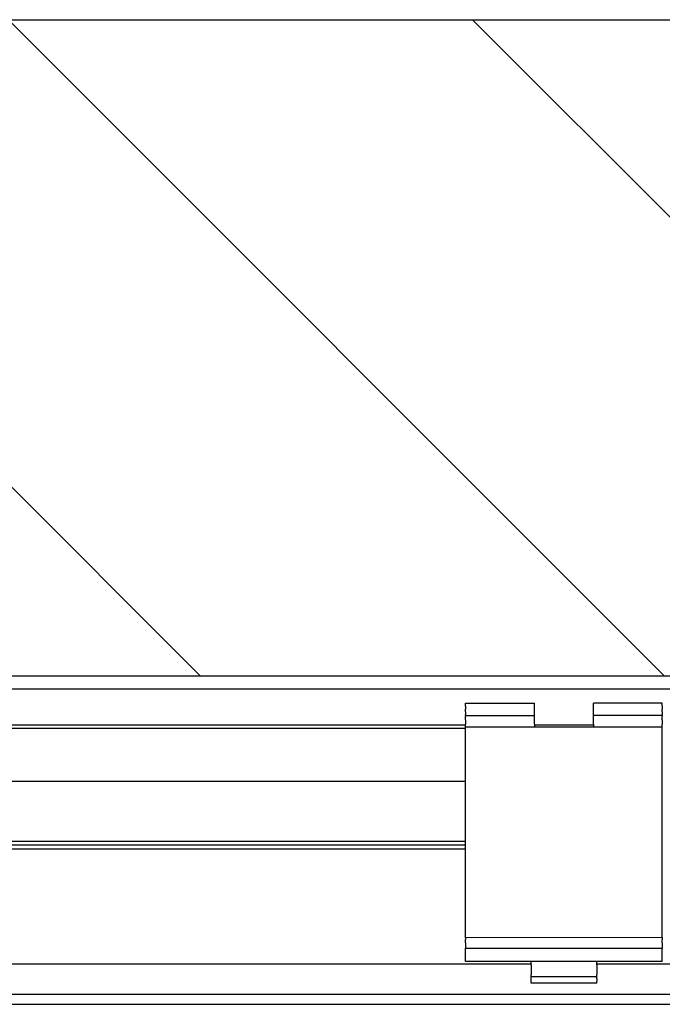
# Model space of a CAD drawing. Units: inches. Extents: x 0 to 584, y -1 to 409.
# Drawn here: x 317 to 322, y 350 to 358 of the extents above; entities that cross this region are included whole.
import ezdxf

# ---------------------------------------------------------------- set-up
doc = ezdxf.new("R2010")
doc.units = ezdxf.units.IN
doc.layers.add('1', color=7, linetype='Continuous')

# ---------------------------------------------------------------- blocks, each defined once
blk = doc.blocks.new('10900-6-0850_Blendenhalter__111', base_point=(6416.66, 7011.99))
at = {"color": 1, "linetype": 'Continuous'}
for p, q in [((6416.66, 7054.19), (6416.66, 7054.69)), ((6416.66, 7054.69), (6427.16, 7054.69)), ((6427.16, 7054.19), (6427.16, 7054.69)), ((6446.66, 7054.69), (6436.16, 7054.69)), ((6436.16, 7054.19), (6436.16, 7054.69)), ((6446.66, 7054.19), (6446.66, 7054.69)), ((6416.66, 7054.19), (6416.66, 7053.73)), ((6416.66, 7053.37), (6416.66, 7053.73)), ((6416.66, 7053.37), (6416.66, 7052.94)), ((6427.16, 7053.73), (6427.16, 7054.19)), ((6427.16, 7053.37), (6427.16, 7053.73)), ((6427.16, 7052.94), (6427.16, 7053.37)), ((6436.16, 7053.73), (6436.16, 7054.19)), ((6436.16, 7053.37), (6436.16, 7053.73)), ((6436.16, 7052.94), (6436.16, 7053.37)), ((6446.66, 7054.19), (6446.66, 7053.73)), ((6446.66, 7053.37), (6446.66, 7053.73)), ((6446.66, 7053.37), (6446.66, 7052.94)), ((6416.66, 7052.79), (6416.66, 7052.94)), ((6416.66, 7052.79), (6427.16, 7052.79)), ((6416.66, 7052.79), (6416.66, 7052.62)), ((6416.66, 7052.14), (6416.66, 7052.62)), ((6416.66, 7052.14), (6416.66, 7051.49)), ((6427.16, 7052.79), (6427.16, 7052.94)), ((6427.16, 7052.62), (6427.16, 7052.79)), ((6427.16, 7052.14), (6427.16, 7052.62)), ((6427.16, 7051.49), (6427.16, 7052.14)), ((6436.16, 7052.79), (6436.16, 7052.94)), ((6446.66, 7052.79), (6436.16, 7052.79)), ((6436.16, 7052.62), (6436.16, 7052.79)), ((6436.16, 7052.14), (6436.16, 7052.62)), ((6436.16, 7051.49), (6436.16, 7052.14)), ((6446.66, 7052.79), (6446.66, 7052.94)), ((6446.66, 7052.79), (6446.66, 7052.62)), ((6446.66, 7052.14), (6446.66, 7052.62)), ((6446.66, 7052.14), (6446.66, 7051.49)), ((6416.66, 7050.99), (6416.66, 7051.49)), ((6416.66, 7048.3), (6416.66, 7050.99)), ((6446.66, 7050.99), (6416.66, 7050.99)), ((6427.16, 7051.49), (6427.16, 7050.99)), ((6436.16, 7051.49), (6436.16, 7050.99)), ((6446.66, 7050.99), (6446.66, 7051.49)), ((6446.66, 7048.3), (6446.66, 7050.99)), ((6416.66, 7021.25), (6416.66, 7048.3)), ((6446.66, 7021.25), (6446.66, 7048.3)), ((6416.66, 7018.93), (6416.66, 7021.25)), ((6446.66, 7018.95), (6446.66, 7021.25)), ((6446.66, 7018.95), (6416.66, 7018.93)), ((6416.66, 7018.93), (6416.66, 7018.64)), ((6416.66, 7018.15), (6416.66, 7018.64)), ((6446.66, 7018.95), (6446.66, 7018.64)), ((6446.66, 7018.15), (6446.66, 7018.64)), ((6416.66, 7018.15), (6416.66, 7017.33)), ((6416.66, 7017.33), (6446.66, 7017.33)), ((6416.66, 7017.17), (6416.66, 7017.33)), ((6416.66, 7016.57), (6416.66, 7017.17)), ((6446.66, 7018.15), (6446.66, 7017.33)), ((6446.66, 7017.17), (6446.66, 7017.33)), ((6446.66, 7016.57), (6446.66, 7017.17)), ((6416.66, 7015.68), (6416.66, 7016.57)), ((6416.66, 7015.29), (6416.66, 7015.68)), ((6446.66, 7015.68), (6446.66, 7016.57)), ((6446.66, 7015.29), (6446.66, 7015.68)), ((6446.66, 7015.29), (6416.66, 7015.29)), ((6426.66, 7014.8), (6426.66, 7015.29)), ((6426.66, 7014.8), (6426.66, 7013.32)), ((6436.66, 7014.8), (6436.66, 7015.29)), ((6436.66, 7014.8), (6436.66, 7013.32)), ((6426.66, 7012.99), (6426.66, 7013.32)), ((6426.66, 7012.69), (6426.66, 7012.99)), ((6436.66, 7012.99), (6426.66, 7012.99)), ((6426.66, 7012.29), (6426.66, 7012.69)), ((6436.66, 7012.99), (6436.66, 7013.32)), ((6436.66, 7012.69), (6436.66, 7012.99)), ((6436.66, 7012.69), (6436.66, 7012.29)), ((6426.66, 7011.99), (6426.66, 7012.29)), ((6436.66, 7011.99), (6426.66, 7011.99)), ((6436.66, 7011.99), (6436.66, 7012.29))]:
    blk.add_line(p, q, dxfattribs=at)
blk = doc.blocks.new('10900-1-0101_Blendenhalter-Baugruppe_08__112', base_point=(6416.66, 7011.99))
blk.add_blockref('10900-6-0850_Blendenhalter__111', (6416.66, 7011.99))
blk = doc.blocks.new('10900-EP-01_21_Laufschiene-2-Fluegel__144', base_point=(3787.66, 7008.79))
at = {"color": 1, "linetype": 'Continuous'}
for p, q in [((7087.66, 7056.79), (3787.66, 7056.79)), ((6416.66, 7051.29), (6108.66, 7051.29)), ((6416.66, 7050.79), (6108.66, 7050.79)), ((6436.16, 7051.29), (6427.16, 7051.29)), ((6252.66, 7042.79), (6416.66, 7042.79)), ((6319.13, 7033.64), (6416.66, 7033.64)), ((6416.66, 7033.04), (6318.81, 7033.04)), ((6416.66, 7032.44), (6319.13, 7032.44)), ((6426.66, 7014.9), (6327.66, 7014.9)), ((6763.66, 7014.9), (6436.66, 7014.9)), ((7087.66, 7010.29), (6327.66, 7010.29)), ((6327.66, 7008.79), (7087.66, 7008.79))]:
    blk.add_line(p, q, dxfattribs=at)
blk = doc.blocks.new('10900-EP-01_17_Boden-Decke-2-Fluegel_1__145', base_point=(3652.66, 7058.79))
at = {"layer": '1', "linetype": 'Continuous'}
h = blk.add_hatch(dxfattribs=at)
h.set_pattern_fill('_USER', color=3, scale=50, angle=135, pattern_type=0)
h.set_pattern_definition([(135, (0, 0), (-35.35534, -35.35534), [])])
h.paths.add_polyline_path([(7222.66, 7058.79), (3652.66, 7058.79), (3652.66, 7158.79), (7222.66, 7158.79)])
at = {"color": 1, "linetype": 'Continuous'}
for p, q in [((3652.66, 7158.79), (7222.66, 7158.79)), ((7222.66, 7058.79), (3652.66, 7058.79))]:
    blk.add_line(p, q, dxfattribs=at)
blk = doc.blocks.new('10900-EP-01__147', base_point=(3652.66, 4888.79))
for name, p in [('10900-EP-01_17_Boden-Decke-2-Fluegel_1__145', (3652.66, 7058.79)), ('10900-EP-01_21_Laufschiene-2-Fluegel__144', (3787.66, 7008.79)), ('10900-1-0101_Blendenhalter-Baugruppe_08__112', (6416.66, 7011.99))]:
    blk.add_blockref(name, p)
blk = doc.blocks.new('012-02_Deckenbefestigung-2-Holzfluegel', base_point=(5437.659, 6036.291))
blk.add_blockref('10900-EP-01__147', (3652.659, 4888.791))

msp = doc.modelspace()

# ---------------------------------------------------------------- block references
at = {"xscale": 0.05, "yscale": 0.05, "zscale": 0.05}
msp.add_blockref('012-02_Deckenbefestigung-2-Holzfluegel', (271.8829, 301.8146), dxfattribs=at)

doc.saveas('drawing.dxf')
